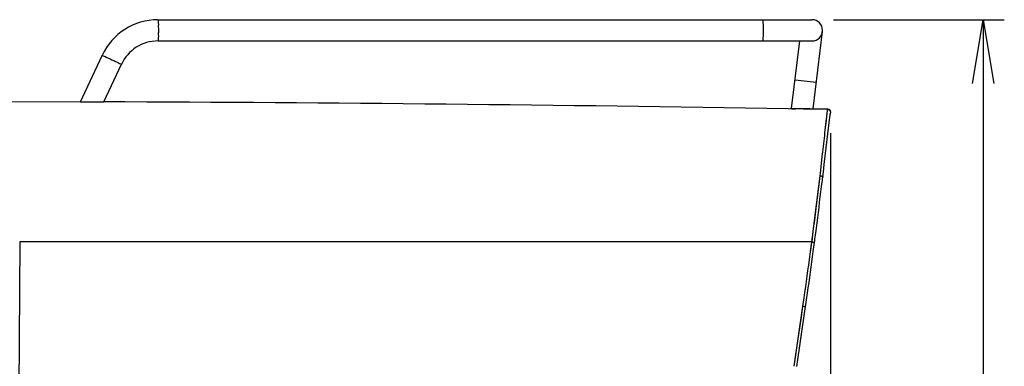
# Model space of a CAD drawing. Extents: x 230 to 4050, y 0 to 2754.
# Drawn here: x 2304 to 2768, y 1150 to 1313 of the extents above; entities that cross this region are included whole.
import ezdxf

# ---------------------------------------------------------------- set-up
doc = ezdxf.new("R2010")
doc.units = 0
doc.header["$LTSCALE"] = 2
doc.layers.get('0').update_dxf_attribs({"linetype": 'CONTINUOUS'})
doc.layers.add('SUNPOU', color=7, linetype='CONTINUOUS')
doc.styles.get("Standard").update_dxf_attribs({"font": 'romans.shx', "bigfont": 'extfont.shx'})
doc.dimstyles.new('STANDARD$0', dxfattribs={"dimscale": 10, "dimtxt": 2, "dimasz": 3, "dimexe": 1, "dimexo": 1, "dimgap": 0.6, "dimtad": 3, "dimdec": 0, "dimzin": 0, "dimdsep": 46, "dimtxsty": 'STANDARD', "dimblk1": 'OPEN', "dimblk2": 'OPEN', "dimsah": 1, "dimcen": 1.5, "dimadec": 0, "dimazin": 0, "dimtfac": 1, "dimtdec": 0, "dimtmove": 0, "dimatfit": 0, "dimldrblk": 'DOTSMALL', "dimfxl": 1, "dimtvp": 1, "dimtolj": 1, "dimtzin": 0, "dimarcsym": 0})

# ---------------------------------------------------------------- blocks, each defined once
blk = doc.blocks.new('_OPEN')
at = {"color": 0, "linetype": 'ByBlock'}
for p, q in [((-1, 0.167), (0, 0)), ((0, 0), (-1, -0.167)), ((0, 0), (-1, 0))]:
    blk.add_line(p, q, dxfattribs=at)
blk = doc.blocks.new('*D10')
at = {"layer": 'SUNPOU', "color": 0, "linetype": 'ByBlock', "lineweight": -2}
for p, q in [((2687.21, 1313.4), (2767.68, 1313.4)), ((2757.68, 1283.4), (2757.68, 827.57)), ((2723.08, 797.57), (2767.68, 797.57))]:
    blk.add_line(p, q, dxfattribs=at)
at = {"layer": 'SUNPOU', "color": 0, "lineweight": -2, "xscale": 30, "yscale": 30, "zscale": 30}
for p, rotation in [((2757.68, 1313.4), 90), ((2757.68, 797.57), 270)]:
    blk.add_blockref('_OPEN', p, dxfattribs=dict(at, rotation=rotation))
at = {"layer": 'SUNPOU', "color": 0, "insert": (2741.68, 1055.49), "char_height": 20, "attachment_point": 5, "rotation": 90}
blk.add_mtext('\\A1;516', dxfattribs=at)
blk = doc.blocks.new('_DotSmall')
at = {"color": 0, "linetype": 'ByBlock', "const_width": 0.5}
blk.add_lwpolyline([(-0.0625, 0, 1), (0.0625, 0, 1)], format="xyb", close=True, dxfattribs=at)
blk = doc.blocks.new('*D11')
at = {"layer": 'SUNPOU', "color": 0, "linetype": 'ByBlock', "lineweight": -2}
for p, q in [((2685.86, 1259.94), (2685.86, 554.72)), ((1973.7, 1077.25), (1973.7, 554.72)), ((2003.7, 564.72), (2655.86, 564.72))]:
    blk.add_line(p, q, dxfattribs=at)
at = {"layer": 'SUNPOU', "color": 0, "lineweight": -2, "xscale": 30, "yscale": 30, "zscale": 30, "rotation": 180}
blk.add_blockref('_OPEN', (1973.7, 564.72), dxfattribs=at)
at = {"layer": 'SUNPOU', "color": 0, "lineweight": -2, "xscale": 30, "yscale": 30, "zscale": 30}
blk.add_blockref('_OPEN', (2685.86, 564.72), dxfattribs=at)
at = {"layer": 'SUNPOU', "color": 0, "insert": (2329.78, 580.72), "char_height": 20, "attachment_point": 5}
blk.add_mtext('\\A1;712', dxfattribs=at)
blk = doc.blocks.new('*D12')
at = {"layer": 'SUNPOU', "color": 0, "linetype": 'ByBlock', "lineweight": -2}
for p, q in [((2685.87, 1260.07), (2685.87, 604.72)), ((2043.93, 1195.72), (2043.93, 604.72)), ((2073.93, 614.72), (2655.87, 614.72))]:
    blk.add_line(p, q, dxfattribs=at)
at = {"layer": 'SUNPOU', "color": 0, "lineweight": -2, "xscale": 30, "yscale": 30, "zscale": 30, "rotation": 180}
blk.add_blockref('_OPEN', (2043.93, 614.72), dxfattribs=at)
at = {"layer": 'SUNPOU', "color": 0, "lineweight": -2, "xscale": 30, "yscale": 30, "zscale": 30}
blk.add_blockref('_OPEN', (2685.87, 614.72), dxfattribs=at)
at = {"layer": 'SUNPOU', "color": 0, "insert": (2364.9, 630.72), "char_height": 20, "attachment_point": 5}
blk.add_mtext('\\A1;642', dxfattribs=at)

msp = doc.modelspace()

# ---------------------------------------------------------------- linework, layer by layer
at = {"color": 2}
for p, q in [((2369.35, 1313.4), (2677.12, 1313.4)), ((2677.64, 1271.5), (2682.09, 1307.79)), ((2369.35, 1303.4), (2677.12, 1303.4)), ((2667.58, 1271.68), (2671.48, 1303.4)), ((2332.9, 1274.86), (2343.07, 1296.65)), ((2343.07, 1296.65), (2343.07, 1296.66)), ((2343.92, 1274.82), (2352.13, 1292.43)), ((2669.24, 1285.19), (2679.17, 1283.97)), ((2299.46, 1274.96), (2332.9, 1274.86)), ((2332.9, 1274.86), (2343.92, 1274.82)), ((2665.98, 1271.59), (2673.14, 1271.47)), ((2665.98, 1271.59), (2667.67, 1271.56)), ((2667.67, 1271.56), (2667.67, 1271.67)), ((2684.69, 1271.38), (2667.67, 1271.67)), ((2667.67, 1271.56), (2669.39, 1271.53)), ((2669.39, 1271.53), (2669.39, 1271.64)), ((2673.14, 1271.47), (2684.45, 1271.3)), ((2683.42, 1261.53), (2684.39, 1270.8)), ((2684.39, 1270.8), (2684.44, 1271.22)), ((2684.44, 1271.22), (2684.45, 1271.3)), ((2684.44, 1271.21), (2684.45, 1271.3)), ((2684.45, 1271.3), (2684.65, 1271.28)), ((2684.65, 1271.28), (2684.85, 1271.23)), ((2684.69, 1271.27), (2684.69, 1271.38)), ((2684.85, 1271.23), (2685.03, 1271.16)), ((2685.03, 1271.16), (2685.2, 1271.07)), ((2685.2, 1271.07), (2685.34, 1270.96)), ((2685.34, 1270.96), (2685.48, 1270.84)), ((2685.48, 1270.84), (2685.59, 1270.71)), ((2685.59, 1270.71), (2685.68, 1270.57)), ((2685.68, 1270.57), (2685.75, 1270.42)), ((2685.75, 1270.42), (2685.81, 1270.27)), ((2685.81, 1270.27), (2685.84, 1270.12)), ((2685.84, 1270.12), (2685.87, 1269.97)), ((2685.87, 1269.83), (2685.86, 1269.69)), ((2685.87, 1269.97), (2685.87, 1269.83)), ((2682.93, 1245.28), (2685.61, 1267.59)), ((2683.77, 1264.81), (2684.24, 1269.37)), ((2685.6, 1267.55), (2685.82, 1269.38)), ((2685.6, 1267.55), (2685.64, 1267.92)), ((2685.64, 1267.92), (2685.68, 1268.23)), ((2685.68, 1268.23), (2685.71, 1268.5)), ((2685.78, 1269.02), (2685.84, 1269.54)), ((2685.82, 1269.38), (2685.83, 1269.44)), ((2685.83, 1269.46), (2685.84, 1269.56)), ((2685.86, 1269.69), (2685.84, 1269.56)), ((2683.42, 1261.53), (2683.66, 1263.77)), ((2683.66, 1263.77), (2683.77, 1264.81)), ((2682.03, 1249.08), (2682.28, 1251.25)), ((2681.65, 1245.79), (2682.03, 1249.08)), ((2681.13, 1241.22), (2681.65, 1245.79)), ((2682.23, 1239.46), (2682.68, 1243.23)), ((2682.68, 1243.23), (2682.97, 1245.66)), ((2677.95, 1215.21), (2680.99, 1240.03)), ((2680.66, 1237.27), (2680.82, 1238.64)), ((2680.82, 1238.64), (2680.99, 1240.03)), ((2680.99, 1240.03), (2681.13, 1241.22)), ((2680.99, 1240.03), (2681.22, 1240)), ((2681.22, 1240), (2681.44, 1239.95)), ((2681.44, 1239.95), (2681.64, 1239.89)), ((2681.64, 1239.89), (2681.82, 1239.83)), ((2681.67, 1234.96), (2682.04, 1238.04)), ((2681.82, 1239.83), (2681.97, 1239.77)), ((2681.97, 1239.77), (2682.09, 1239.7)), ((2682.04, 1238.04), (2682.07, 1238.21)), ((2682.07, 1238.21), (2682.1, 1238.39)), ((2682.09, 1239.7), (2682.19, 1239.62)), ((2682.1, 1238.39), (2682.12, 1238.56)), ((2682.12, 1238.56), (2682.14, 1238.73)), ((2682.14, 1238.73), (2682.16, 1238.9)), ((2682.16, 1238.9), (2682.18, 1239.05)), ((2682.18, 1239.05), (2682.19, 1239.19)), ((2682.19, 1239.62), (2682.24, 1239.54)), ((2682.19, 1239.19), (2682.2, 1239.32)), ((2682.2, 1239.32), (2682.21, 1239.44)), ((2682.24, 1239.54), (2682.23, 1239.46)), ((2680.05, 1232.17), (2680.2, 1233.41)), ((2680.2, 1233.41), (2680.35, 1234.66)), ((2680.35, 1234.66), (2680.5, 1235.94)), ((2680.5, 1235.94), (2680.66, 1237.27)), ((2679.45, 1227.22), (2679.6, 1228.49)), ((2679.6, 1228.49), (2679.75, 1229.73)), ((2679.75, 1229.73), (2679.9, 1230.95)), ((2679.9, 1230.95), (2680.05, 1232.17)), ((2678.96, 1223.31), (2679.12, 1224.64)), ((2679.12, 1224.64), (2679.29, 1225.94)), ((2679.29, 1225.94), (2679.45, 1227.22)), ((2678.27, 1217.89), (2678.44, 1219.24)), ((2678.44, 1219.24), (2678.62, 1220.6)), ((2678.62, 1220.6), (2678.79, 1221.96)), ((2678.79, 1221.96), (2678.96, 1223.31)), ((2677.19, 1208.94), (2677.95, 1215.21)), ((2677.75, 1213.9), (2677.93, 1215.21)), ((2677.93, 1215.21), (2678.1, 1216.54)), ((2678.1, 1216.54), (2678.27, 1217.89)), ((2678.79, 1212.05), (2679.23, 1215.44)), ((2677.11, 1208.95), (2677.42, 1211.36)), ((2677.42, 1211.36), (2677.75, 1213.9)), ((2304.29, 1208.91), (2303.42, 1038.65)), ((2677.1, 1208.93), (2304.29, 1208.93)), ((2353.91, 1208.92), (2304.29, 1208.91)), ((2409.09, 1208.93), (2353.91, 1208.92)), ((2463.98, 1208.93), (2409.09, 1208.93)), ((2512.31, 1208.93), (2463.98, 1208.93)), ((2553.67, 1208.93), (2512.31, 1208.93)), ((2592.27, 1208.93), (2553.67, 1208.93)), ((2627.87, 1208.93), (2592.27, 1208.93)), ((2656.74, 1208.94), (2627.87, 1208.93)), ((2677.1, 1208.95), (2656.74, 1208.94)), ((2676.33, 1203.17), (2676.95, 1207.81)), ((2676.33, 1203.17), (2676.73, 1206.13)), ((2676.73, 1206.13), (2677.1, 1208.95)), ((2677.1, 1208.95), (2677.33, 1208.91)), ((2677.33, 1208.91), (2677.54, 1208.88)), ((2677.54, 1208.88), (2677.74, 1208.84)), ((2677.74, 1208.84), (2677.92, 1208.8)), ((2677.76, 1204.43), (2678.19, 1207.64)), ((2677.92, 1208.8), (2678.07, 1208.76)), ((2678.07, 1208.76), (2678.19, 1208.72)), ((2678.19, 1208.72), (2678.28, 1208.69)), ((2678.19, 1207.64), (2678.2, 1207.8)), ((2678.2, 1207.8), (2678.23, 1207.96)), ((2678.23, 1207.96), (2678.25, 1208.12)), ((2678.25, 1208.12), (2678.32, 1208.46)), ((2678.28, 1208.69), (2678.33, 1208.65)), ((2678.32, 1208.46), (2678.34, 1208.63)), ((2678.33, 1208.65), (2678.34, 1208.63)), ((2672.91, 1178.73), (2673.47, 1182.62)), ((2672.91, 1178.73), (2673.47, 1182.62)), ((2674.59, 1181.68), (2675.07, 1184.97)), ((2668.82, 1150.47), (2672.91, 1178.73)), ((2670.08, 1150.34), (2674.01, 1177.46)), ((2672.17, 1173.59), (2672.91, 1178.73)), ((2672.91, 1178.73), (2673.14, 1178.69)), ((2673.14, 1178.69), (2673.35, 1178.66)), ((2673.35, 1178.66), (2673.55, 1178.62)), ((2673.55, 1178.62), (2673.72, 1178.58)), ((2673.72, 1178.58), (2673.86, 1178.54)), ((2673.86, 1178.54), (2674, 1178.5)), ((2674, 1178.5), (2674.1, 1178.46)), ((2674, 1177.46), (2674.11, 1178.39)), ((2674.1, 1178.46), (2674.15, 1178.42)), ((2674.11, 1178.39), (2674.59, 1181.68)), ((2674.15, 1178.42), (2674.11, 1178.39)), ((2671.45, 1168.62), (2672.17, 1173.59)), ((2670.08, 1159.2), (2671.45, 1168.62)), ((2669.43, 1154.75), (2670.08, 1159.2)), ((2668.82, 1150.47), (2669.43, 1154.75))]:
    msp.add_line(p, q, dxfattribs=at)
for centre, radius, start, end in [((2369.36, 1284.4), 29, 90.0094, 155.0072), ((2677.12, 1308.4), 5, 270, 90), ((2369.35, 1284.4), 19, 90.013, 155.012), ((2222.14, -26922.4), 28197.47, 89.09811, 89.752553), ((2667.64, 1269.97), 1.7, 89, 110.1739), ((2684.67, 1270.18), 1.2, 353.813, 89), ((1130.58, 1428.11), 1561.75, 353.4976, 353.87684), ((671.11, 1475.95), 2024.95, 352.60834, 353.16495), ((1070.71, 1421.66), 1621.68, 352.45157, 352.57366), ((233.26, 1532.56), 2465.18, 351.83928, 352.3214), ((1245.5, 1392.53), 1444.56, 351.73889, 352.5181)]:
    msp.add_arc(centre, radius, start, end, dxfattribs=at)
for points, knots in [([(2369.35, 1313.4), (2369.48, 1313.4), (2369.33, 1312.63), (2369.55, 1311.85), (2369.5, 1310.19), (2369.55, 1308.4), (2369.5, 1306.62), (2369.55, 1304.95), (2369.33, 1304.18), (2369.48, 1303.4), (2369.35, 1303.4)], [0, 0, 0, 0, 0.038615, 0.146983, 0.30897, 0.5, 0.69103, 0.853017, 0.961385, 1, 1, 1, 1]), ([(2653.98, 1313.4), (2654.11, 1313.4), (2653.96, 1312.63), (2654.18, 1311.85), (2654.13, 1310.19), (2654.18, 1308.4), (2654.13, 1306.62), (2654.18, 1304.95), (2653.96, 1304.18), (2654.11, 1303.4), (2653.98, 1303.4)], [0, 0, 0, 0, 0.03862, 0.147001, 0.30899, 0.5, 0.69101, 0.852999, 0.96138, 1, 1, 1, 1]), ([(2343.07, 1296.66), (2343.22, 1296.66), (2343.68, 1296.36), (2345.24, 1295.79), (2347.23, 1294.8), (2349.28, 1293.81), (2350.81, 1293.2), (2351.39, 1292.66), (2352.18, 1292.54), (2352.13, 1292.43)], [0, 0, 0, 0, 0.043515, 0.155012, 0.507948, 0.696775, 0.856239, 0.962579, 1, 1, 1, 1])]:
    msp.add_open_spline(points, degree=3, knots=knots, dxfattribs=at)

# ---------------------------------------------------------------- dimensions: what is measured, and where the dimension line sits
at = {"layer": 'SUNPOU'}
dim = msp.add_linear_dim(base=(2757.68, 797.57), p1=(2677.21, 1313.4), p2=(2713.08, 797.57), angle=90, dimstyle='STANDARD$0', override={"dimarcsym": 1}, dxfattribs=at)
dim.commit()
dim.dimension.update_dxf_attribs({"geometry": '*D10', "text_midpoint": (2741.68, 1055.49)})
for base, p1, p2, picture, middle in [((2685.86, 564.72), (1973.7, 1087.25), (2685.86, 1269.94), '*D11', (2329.78, 580.72)), ((2685.87, 614.72), (2043.93, 1205.72), (2685.87, 1270.07), '*D12', (2364.9, 630.72))]:
    dim = msp.add_linear_dim(base=base, p1=p1, p2=p2, dimstyle='STANDARD$0', override={"dimarcsym": 1}, dxfattribs=at)
    dim.commit()
    dim.dimension.update_dxf_attribs({"geometry": picture, "text_midpoint": middle})

doc.saveas('drawing.dxf')
